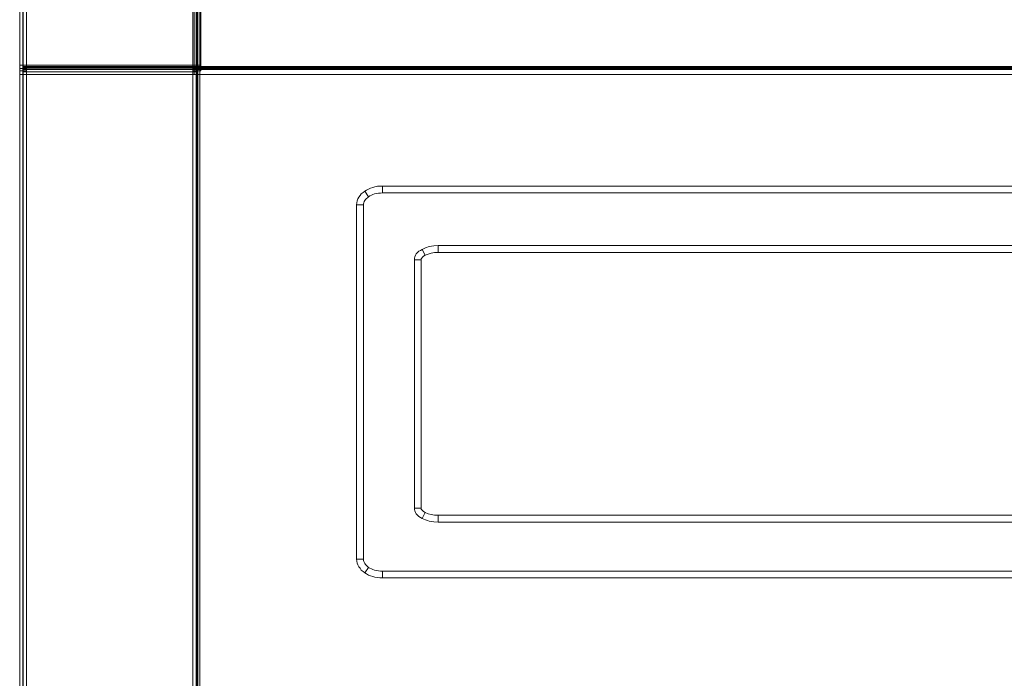
# Model space of a CAD drawing. Units: millimetres. Extents: x -1.9 to 29.1, y -0.6 to 62.6.
# Drawn here: x -1.8 to 13.9, y 41.4 to 51.8 of the extents above; entities that cross this region are included whole.
import ezdxf

# ---------------------------------------------------------------- set-up
doc = ezdxf.new("R2010")
doc.units = ezdxf.units.MM
doc.header["$MEASUREMENT"] = 0
doc.layers.get('0').update_dxf_attribs({"linetype": 'CONTINUOUS'})

msp = doc.modelspace()

# ---------------------------------------------------------------- linework, layer by layer
at = {"color": 7, "lineweight": 20}
for points in [[(-1.699, 59.539), (-1.699, 51.032), (-1.805, 51.032), (-1.805, 59.539), (-1.699, 59.539), (-1.699, 59.539)], [(0.954, 51.032), (0.954, 59.539), (1.061, 59.539), (1.061, 51.032), (0.954, 51.032), (0.954, 51.032)], [(1.08, 59.539), (1.08, 51.032), (0.974, 51.032), (0.974, 59.539), (1.08, 59.539), (1.08, 59.539)], [(-1.805, 51.068), (-1.805, 51.123), (-1.754, 51.123), (-1.754, 51.068), (-1.805, 51.068), (-1.805, 51.068)], [(1.009, 51.016), (-1.754, 51.016), (-1.754, 51.123), (1.009, 51.123), (1.009, 51.016), (1.009, 51.016)], [(1.009, 51.123), (1.061, 51.123), (1.061, 51.068), (1.009, 51.068), (1.009, 51.123), (1.009, 51.123)], [(-1.699, 51.068), (-1.699, 41.103), (-1.805, 41.103), (-1.805, 51.068), (-1.699, 51.068), (-1.699, 51.068)], [(-1.754, 50.977), (-1.805, 50.977), (-1.805, 51.032), (-1.754, 51.032), (-1.754, 50.977), (-1.754, 50.977)], [(-1.754, 51.084), (1.009, 51.084), (1.009, 50.977), (-1.754, 50.977), (-1.754, 51.084), (-1.754, 51.084)], [(0.954, 41.103), (0.954, 51.068), (1.061, 51.068), (1.061, 41.103), (0.954, 41.103), (0.954, 41.103)], [(1.029, 50.977), (0.974, 50.977), (0.974, 51.032), (1.029, 51.032), (1.029, 50.977), (1.029, 50.977)], [(1.061, 51.032), (1.061, 50.977), (1.009, 50.977), (1.009, 51.032), (1.061, 51.032), (1.061, 51.032)], [(1.029, 51.084), (26.13, 51.084), (26.13, 50.977), (1.029, 50.977), (1.029, 51.084), (1.029, 51.084)], [(3.749, 49.028), (3.733, 49.012), (3.717, 49.001), (3.701, 48.985), (3.689, 48.969), (3.681, 48.953), (3.673, 48.933), (3.669, 48.917), (3.669, 48.898), (3.559, 48.898), (3.563, 48.929), (3.567, 48.961), (3.579, 48.993), (3.594, 49.02), (3.614, 49.048), (3.634, 49.072), (3.662, 49.095), (3.689, 49.115), (3.749, 49.028), (3.749, 49.028)], [(3.97, 49.091), (3.938, 49.087), (3.907, 49.087), (3.879, 49.08), (3.847, 49.072), (3.82, 49.064), (3.796, 49.052), (3.772, 49.04), (3.749, 49.028), (3.689, 49.115), (3.717, 49.135), (3.749, 49.151), (3.78, 49.163), (3.816, 49.174), (3.851, 49.186), (3.891, 49.194), (3.93, 49.198), (3.97, 49.198), (3.97, 49.091), (3.97, 49.091)], [(23.185, 49.091), (3.97, 49.091), (3.97, 49.198), (23.185, 49.198), (23.185, 49.091), (23.185, 49.091)], [(3.669, 48.898), (3.669, 43.257), (3.559, 43.257), (3.559, 48.898), (3.669, 48.898), (3.669, 48.898)], [(4.654, 48.095), (4.626, 48.079), (4.606, 48.06), (4.598, 48.052), (4.59, 48.04), (4.587, 48.032), (4.587, 48.024), (4.48, 48.024), (4.48, 48.048), (4.488, 48.072), (4.5, 48.095), (4.511, 48.119), (4.531, 48.139), (4.551, 48.159), (4.575, 48.174), (4.602, 48.19), (4.654, 48.095), (4.654, 48.095)], [(4.859, 48.139), (4.8, 48.139), (4.745, 48.127), (4.697, 48.115), (4.654, 48.095), (4.602, 48.19), (4.658, 48.214), (4.717, 48.234), (4.788, 48.246), (4.859, 48.249), (4.859, 48.139), (4.859, 48.139)], [(22.299, 48.139), (4.859, 48.139), (4.859, 48.249), (22.299, 48.249), (22.299, 48.139), (22.299, 48.139)], [(4.587, 48.024), (4.587, 44.071), (4.48, 44.071), (4.48, 48.024), (4.587, 48.024), (4.587, 48.024)], [(4.587, 44.071), (4.59, 44.063), (4.59, 44.055), (4.598, 44.044), (4.606, 44.036), (4.626, 44.016), (4.654, 44), (4.602, 43.905), (4.575, 43.921), (4.551, 43.937), (4.531, 43.957), (4.511, 43.976), (4.5, 44), (4.488, 44.024), (4.48, 44.048), (4.48, 44.071), (4.587, 44.071), (4.587, 44.071)], [(4.654, 44), (4.697, 43.98), (4.745, 43.968), (4.8, 43.957), (4.859, 43.957), (4.859, 43.846), (4.788, 43.85), (4.717, 43.862), (4.689, 43.87), (4.658, 43.882), (4.63, 43.893), (4.602, 43.905), (4.654, 44), (4.654, 44)], [(4.859, 43.957), (22.299, 43.957), (22.299, 43.846), (4.859, 43.846), (4.859, 43.957), (4.859, 43.957)], [(3.669, 43.257), (3.669, 43.237), (3.673, 43.221), (3.681, 43.206), (3.689, 43.186), (3.701, 43.17), (3.717, 43.154), (3.733, 43.142), (3.749, 43.126), (3.689, 43.04), (3.662, 43.059), (3.634, 43.083), (3.614, 43.111), (3.594, 43.134), (3.579, 43.166), (3.567, 43.194), (3.563, 43.225), (3.559, 43.257), (3.669, 43.257), (3.669, 43.257)], [(3.749, 43.126), (3.772, 43.115), (3.796, 43.103), (3.82, 43.091), (3.847, 43.083), (3.879, 43.075), (3.907, 43.071), (3.938, 43.067), (3.97, 43.067), (3.97, 42.957), (3.93, 42.96), (3.891, 42.964), (3.851, 42.968), (3.816, 42.98), (3.78, 42.992), (3.749, 43.004), (3.717, 43.02), (3.689, 43.04), (3.749, 43.126), (3.749, 43.126)], [(3.97, 43.067), (23.185, 43.067), (23.185, 42.957), (3.97, 42.957), (3.97, 43.067), (3.97, 43.067)]]:
    msp.add_lwpolyline(points, dxfattribs=at)
at = {"color": 7, "lineweight": 20, "const_width": 0.0237}
for points in [[(-1.754, 51.06), (1.009, 51.06), (1.009, 59.571), (-1.754, 59.571), (-1.754, 51.06), (-1.754, 51.06)], [(1.029, 51.06), (26.13, 51.06), (26.13, 59.571), (1.029, 59.571), (1.029, 51.06), (1.029, 51.06)], [(-1.754, 41.134), (1.009, 41.134), (1.009, 51.099), (-1.754, 51.099), (-1.754, 41.134), (-1.754, 41.134)], [(1.029, 41.134), (26.13, 41.134), (26.13, 51.099), (1.029, 51.099), (1.029, 41.134), (1.029, 41.134)], [(1.029, 41.103), (26.13, 41.103), (26.13, 51.068), (1.029, 51.068), (1.029, 41.103), (1.029, 41.103)]]:
    msp.add_lwpolyline(points, dxfattribs=at)

doc.saveas('drawing.dxf')
